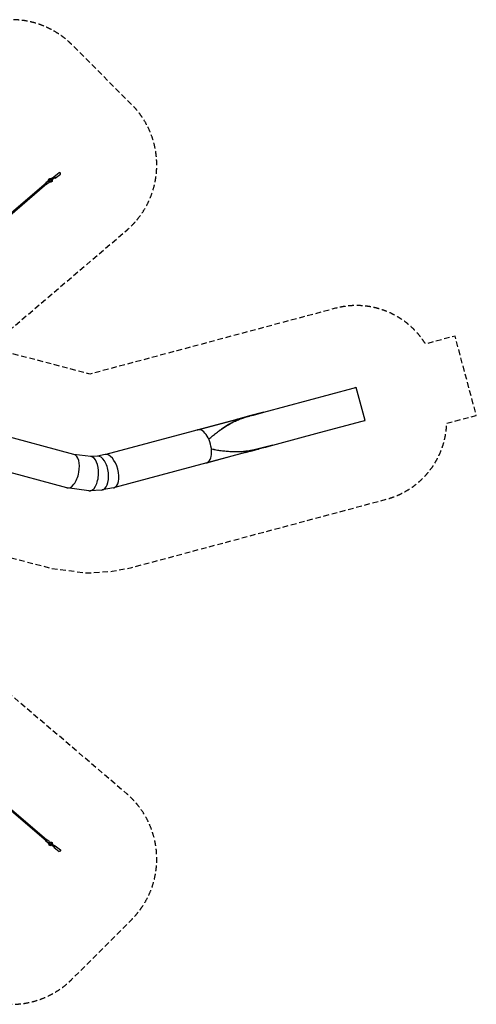
# Model space of a CAD drawing. Units: millimetres. Extents: x -11087 to 18283, y -11087 to 11087.
# Drawn here: x 8000 to 18283, y -11087 to 11087 of the extents above; entities that cross this region are included whole.
import ezdxf

# ---------------------------------------------------------------- set-up
doc = ezdxf.new("R2010")
doc.units = ezdxf.units.MM
doc.header["$LTSCALE"] = 20
doc.linetypes.add('HIDDEN', pattern=[9.525, 6.35, -3.175])
doc.layers.add('2d', color=230, linetype='Continuous')
doc.layers.add('ASTM-Safetyzone', color=64, linetype='HIDDEN')

msp = doc.modelspace()

# ---------------------------------------------------------------- linework, layer by layer
at = {"layer": '2d'}
for p, q in [((8780, 7546), (8731, 7511)), ((8773, 7555), (8891, 7642)), ((8799, 7519), (8917, 7606)), ((8594, 7408), (300, 273)), ((8609, 7390), (314, 255)), ((8638, 7453), (8589, 7416)), ((8662, 7421), (8614, 7384)), ((8643, 7455), (8662, 7495)), ((8656, 7452), (8676, 7496)), ((8666, 7439), (8656, 7452)), ((8656, 7452), (8656, 7452)), ((8665, 7426), (8709, 7432)), ((8713, 7446), (8666, 7439)), ((8666, 7439), (8666, 7439)), ((8673, 7460), (8685, 7489)), ((8678, 7453), (8673, 7460)), ((8710, 7456), (8678, 7453)), ((8683, 7505), (8683, 7505)), ((8706, 7508), (8697, 7501)), ((8715, 7496), (8725, 7503)), ((8722, 7449), (8723, 7449)), ((8734, 7469), (8725, 7462)), ((8726, 7480), (8736, 7487)), ((8738, 7514), (8727, 7506)), ((8729, 7508), (8734, 7512)), ((8734, 7512), (8743, 7518)), ((8750, 7497), (8740, 7489)), ((8793, 7528), (8745, 7492)), ((8759, 7504), (8747, 7521)), ((13500, 2251), (15511, 2789)), ((15778, 2064), (15579, 2807)), ((14552, 2532), (14551, 2532)), ((13500, 2251), (13173, 2163)), ((13500, 2251), (13501, 2249)), ((13586, 2274), (13585, 2273)), ((12890, 2085), (9941, 1295)), ((12013, 1852), (12913, 2093)), ((12900, 2090), (12889, 2087)), ((12889, 2087), (12890, 2085)), ((13173, 2163), (12913, 2093)), ((14751, 1789), (15710, 2046)), ((15777, 2063), (15772, 2062)), ((15772, 2062), (15772, 2062)), ((9223, 1296), (7140, 1854)), ((12013, 1850), (12013, 1852)), ((13785, 1530), (14750, 1788)), ((14751, 1789), (14749, 1788)), ((14749, 1788), (14751, 1789)), ((14749, 1788), (14749, 1788)), ((13112, 1349), (12212, 1108)), ((12214, 1111), (13088, 1345)), ((13100, 1346), (13088, 1343)), ((13088, 1343), (13088, 1345)), ((13372, 1419), (13112, 1349)), ((13700, 1507), (13372, 1419)), ((13373, 1417), (13372, 1419)), ((13372, 1419), (13372, 1419)), ((13375, 1418), (13373, 1417)), ((13700, 1507), (13699, 1509)), ((13700, 1507), (13784, 1530)), ((13785, 1530), (13783, 1529)), ((13783, 1529), (13785, 1530)), ((13783, 1529), (13783, 1529)), ((13783, 1529), (13783, 1529)), ((13785, 1530), (13785, 1530)), ((9604, 1247), (9216, 1298)), ((9759, 1259), (9594, 1248)), ((9928, 1293), (9752, 1258)), ((12212, 1110), (10139, 555)), ((12212, 1108), (12212, 1110)), ((9060, 544), (6962, 1106)), ((9559, 477), (9072, 541)), ((9846, 494), (9578, 476)), ((10115, 546), (9859, 496)), ((8594, -7409), (301, -270)), ((8608, -7391), (316, -252)), ((8637, -7453), (8589, -7416)), ((8661, -7421), (8613, -7384)), ((8643, -7455), (8661, -7496)), ((8666, -7439), (8656, -7452)), ((8656, -7452), (8656, -7452)), ((8656, -7452), (8676, -7496)), ((8665, -7426), (8708, -7432)), ((8665, -7439), (8666, -7439)), ((8713, -7446), (8666, -7439)), ((8678, -7453), (8672, -7460)), ((8672, -7460), (8684, -7490)), ((8709, -7456), (8678, -7453)), ((8683, -7505), (8683, -7505)), ((8706, -7508), (8697, -7501)), ((8714, -7496), (8724, -7504)), ((8722, -7449), (8722, -7450)), ((8734, -7469), (8725, -7462)), ((8726, -7480), (8736, -7487)), ((8738, -7514), (8727, -7506)), ((8729, -7508), (8734, -7512)), ((8779, -7547), (8731, -7511)), ((8734, -7512), (8743, -7518)), ((8750, -7497), (8739, -7489)), ((8793, -7528), (8745, -7492)), ((8759, -7504), (8746, -7521)), ((8799, -7520), (8917, -7606)), ((8773, -7555), (8891, -7642))]:
    msp.add_line(p, q, dxfattribs=at)
for centre, radius, start, end in [((13603, 426), 1784, 114.5905, 118.5298), ((13643, 331), 1888, 111.4619, 114.4959), ((13697, 195), 2035, 108.4725, 111.4685), ((13743, 50), 2187, 105.1018, 108.4234), ((14237, -592), 2984, 124.0984, 125.857), ((14237, -592), 2984, 123.952, 123.978), ((14210, -560), 2942, 121.8026, 123.8755), ((13912, -91), 2387, 119.1279, 121.6582), ((12808, 3530), 2187, 282.5491, 285.0369)]:
    msp.add_arc(centre, radius, start, end, dxfattribs=at)
at = {"layer": '2d', "extrusion": (0, 0, -1)}
for centre, major_axis, ratio, start_param, end_param in [((8786, 7537), (-13, 17.7), 0.649955, -1.020749, 0.010961), ((8786, 7537), (-13, 17.7), 0.649955, 0.010961, 4.162342), ((8786, 7537), (-6.82, 9.26), 0.649955, 0, 3.141593), ((8703, 7477), (-19.7, 27.7), 0.759927, -0.433439, 0.833845), ((8703, 7477), (-13.4, 18.8), 0.759927, -0.457119, 0.281614), ((8701, 7476), (-13.4, 18.8), 0.759927, 0.057929, 0.281614), ((8703, 7477), (13.4, -18.8), 0.759927, -0.091501, 0.406176), ((8703, 7477), (19.7, -27.7), 0.759927, -0.738162, 0.382496), ((8701, 7476), (13.4, -18.8), 0.759927, -0.091501, -0.057929), ((8730, 7495), (5.82, -8.19), 0.759927, -0.01281569087944767, 6.270369616300139), ((8722, 7502), (25.1, 18.2), 0.00833, -1.352428, -1.246674), ((8738, 7502), (-6.82, 9.26), 0.649955, -0.40915, 0.431073), ((8722, 7502), (25.1, 18.2), 0.00833, -0.555667, 0.863242), ((8738, 7502), (6.82, -9.26), 0.649955, -0.340656, 0.340656), ((8734, 7485), (25.1, 18.2), 0.00833, 0, 0.863242), ((15504, 2788), (74.2, 19.9), 0, -1.48345, 0.000002), ((13630, 2285), (1481, 397), 0.000001, -2.094238, -1.65814), ((13630, 2283), (1481, 397), 0.000001, -2.094238, -1.65814), ((13274, 1791), (874, 234), 0.423226, -2.097413, -1.949601), ((13273, 1791), (872, 234), 0.424062, -1.949601, -1.833995), ((13273, 1791), (872, 234), 0.424262, -1.833995, -1.714056), ((13273, 1791), (872, 234), 0.424165, -1.714056, -1.571332), ((15704, 2044), (74.2, 19.9), 0, -1.483445, 0.143703), ((13622, 1885), (1362, 365), 0.271644, -2.627111, -2.49393), ((13458, 1841), (1156, 310), 0.320025, -2.49393, -2.36143), ((13352, 1812), (1007, 270), 0.367372, -2.36143, -2.229308), ((13285, 1794), (898, 241), 0.41204, -2.229308, -2.097413), ((14340, 2077), (2154, 577), 0.17173, -2.831703, -2.761699), ((13892, 1957), (1672, 448), 0.221317, -2.761699, -2.627111), ((14340, 2077), (2154, 577), 0.17173, 2.761699, 2.831697), ((13892, 1957), (1672, 448), 0.221317, 2.627111, 2.761699), ((13622, 1885), (1362, 365), 0.271644, 2.49393, 2.627111), ((13458, 1841), (1156, 310), 0.320025, 2.36143, 2.49393), ((13352, 1812), (1007, 270), 0.367372, 2.229308, 2.36143), ((13285, 1794), (898, 241), 0.41204, 2.097413, 2.229308), ((13274, 1791), (874, 234), 0.423226, 1.949601, 2.097413), ((13273, 1791), (872, 234), 0.424062, 1.833995, 1.949601), ((13273, 1791), (872, 234), 0.424262, 1.714056, 1.833995), ((13273, 1791), (872, 234), 0.424165, 1.571332, 1.714056), ((8601, -7400), (12.1, 15.9), 0.649797, -0.021781, 4.137687), ((8601, -7400), (12.1, 15.9), 0.649797, -0.918856, -0.021781), ((8649, -7437), (12.1, 15.9), 0.649797, 0, 3.141593), ((8720, -7488), (-13.9, -19.6), 0.759927, -1.105164, 4.272388), ((8904, -7624), (13, 17.7), 0.649955, 0, 3.130631)]:
    msp.add_ellipse(centre, major_axis=major_axis, ratio=ratio, start_param=start_param, end_param=end_param, dxfattribs=at)
at = {"layer": '2d'}
for centre, major_axis, ratio, start_param, end_param in [((8904, 7624), (13, -17.7), 0.649955, 0, 3.130631), ((8601, 7400), (12.1, -15.9), 0.649797, -0.021781, 4.174088), ((8601, 7399), (-7.5, 8.72), 0.650715, -2.623035, 0), ((8601, 7400), (12.1, -15.9), 0.649797, -0.881505, -0.021781), ((8650, 7437), (12.1, -15.9), 0.649797, 0, 3.141593), ((8720, 7488), (-13.9, 19.6), 0.759927, -1.105164, 4.272388), ((12112, 1480), (-100, 372), 0.5, 0, 0.101974), ((12112, 1480), (99, -370), 0.5, 0, 3.141593), ((13828, 1543), (1481, 397), 0.000001, -2.094238, -1.65814), ((13829, 1541), (1481, 397), 0.000001, -2.094238, -1.65814), ((9141, 920), (-75, -378), 0.502114, -4.683196, -3.174248), ((9581, 862), (13, 386), 0.504535, -7.840024, -6.332644), ((9803, 876), (50, -382), 0.502777, -4.768423, -3.174463), ((10021, 920), (100, -372), 0.5, 0, 3.108772), ((9141, 920), (-75, -378), 0.502114, -0.032656, 1.59999), ((12112, 1480), (100, -372), 0.5, -0.101226, 0), ((9581, 862), (13, 386), 0.504535, -3.191051, -1.556839), ((9803, 876), (50, -382), 0.502777, -0.03287, 1.514763), ((10021, 920), (100, -372), 0.5, -0.032821, 0), ((8601, -7400), (-7.5, -8.72), 0.650671, 0, 1.564644), ((8703, -7477), (-19.7, -27.7), 0.759927, -0.433439, 0.833845), ((8703, -7477), (-13.4, -18.8), 0.759927, -0.457119, 0.281614), ((8701, -7476), (-13.4, -18.8), 0.759927, 0.057929, 0.281614), ((8703, -7477), (13.4, 18.8), 0.759927, -0.091501, 0.406176), ((8703, -7477), (19.7, 27.7), 0.759927, -0.738162, 0.382496), ((8701, -7476), (13.4, 18.8), 0.759927, -0.091501, -0.057929), ((8730, -7495), (5.82, 8.19), 0.759927, -0.01281569087943701, 6.270369616300149), ((8721, -7503), (25.1, -18.2), 0.00833, -1.352428, -1.246674), ((8738, -7502), (-6.82, -9.26), 0.649955, -0.40915, 0.431073), ((8721, -7503), (25.1, -18.2), 0.00833, -0.555667, 0.863242), ((8738, -7502), (6.82, 9.26), 0.649955, -0.340656, 0.340656), ((8734, -7486), (25.1, -18.2), 0.00833, 0, 0.863242), ((8786, -7537), (-13, -17.7), 0.649955, 0.010961, 4.162342), ((8786, -7537), (-6.82, -9.26), 0.649955, 0, 3.141593), ((8786, -7537), (-13, -17.7), 0.649955, -1.020749, 0.010961)]:
    msp.add_ellipse(centre, major_axis=major_axis, ratio=ratio, start_param=start_param, end_param=end_param, dxfattribs=at)
for points, knots in [([(8662, 7495), (8662, 7497), (8663, 7499), (8665, 7501), (8666, 7503), (8668, 7505), (8669, 7506), (8671, 7508), (8671, 7508), (8673, 7509), (8675, 7510), (8678, 7512), (8679, 7512), (8682, 7513), (8684, 7513), (8687, 7514), (8689, 7514), (8692, 7514), (8694, 7514), (8697, 7513), (8699, 7513), (8703, 7512), (8704, 7511), (8707, 7510), (8708, 7509), (8709, 7509)], [0.026518, 0.026518, 0.026518, 0.026518, 5.740198, 5.740198, 11.430093, 11.430093, 17.047032, 17.047032, 19.039485, 19.039485, 24.603051, 24.603051, 30.162956, 30.162956, 35.757922, 35.757922, 41.416163, 41.416163, 47.153497, 47.153497, 52.970553, 52.970553, 58.854312, 58.854312, 62.020507, 62.020507, 62.020507, 62.020507]), ([(8735, 7469), (8735, 7469), (8735, 7468), (8736, 7465), (8736, 7464), (8735, 7460), (8735, 7458), (8734, 7455), (8734, 7453), (8732, 7450), (8732, 7448), (8730, 7445), (8729, 7444), (8727, 7441), (8726, 7440), (8723, 7438), (8722, 7437), (8719, 7435), (8718, 7435), (8715, 7433), (8713, 7433), (8710, 7432), (8710, 7432), (8709, 7432)], [27.673264, 27.673264, 27.673264, 27.673264, 29.823851, 29.823851, 35.772764, 35.772764, 41.689932, 41.689932, 47.552833, 47.552833, 53.341386, 53.341386, 59.046474, 59.046474, 64.675326, 64.675326, 70.250872, 70.250872, 75.806355, 75.806355, 81.378257, 81.378257, 84.486955, 84.486955, 84.486955, 84.486955]), ([(8708, -7509), (8708, -7509), (8708, -7510), (8706, -7511), (8704, -7511), (8700, -7513), (8699, -7513), (8695, -7514), (8693, -7514), (8690, -7514), (8688, -7514), (8685, -7514), (8683, -7514), (8680, -7513), (8678, -7512), (8675, -7511), (8674, -7510), (8672, -7509), (8672, -7509), (8671, -7508), (8670, -7507), (8668, -7506), (8667, -7505), (8665, -7502), (8664, -7501), (8662, -7498), (8662, -7497), (8661, -7496)], [22.627707, 22.627707, 22.627707, 22.627707, 23.862321, 23.862321, 29.821723, 29.821723, 35.761915, 35.761915, 41.66271, 41.66271, 47.501489, 47.501489, 53.261094, 53.261094, 58.937807, 58.937807, 64.544727, 64.544727, 65.608906, 65.608906, 68.803882, 68.803882, 74.366544, 74.366544, 79.942553, 79.942553, 84.623862, 84.623862, 84.623862, 84.623862]), ([(8708, -7432), (8710, -7433), (8712, -7433), (8715, -7434), (8716, -7434), (8719, -7436), (8721, -7437), (8723, -7439), (8725, -7440), (8727, -7442), (8728, -7443), (8730, -7446), (8731, -7447), (8732, -7450), (8733, -7452), (8734, -7455), (8734, -7457), (8735, -7460), (8735, -7462), (8735, -7466), (8735, -7468), (8735, -7470), (8735, -7470), (8735, -7470)], [0.028525, 0.028525, 0.028525, 0.028525, 5.708102, 5.708102, 11.367914, 11.367914, 16.962939, 16.962939, 22.522667, 22.522667, 28.083054, 28.083054, 33.679309, 33.679309, 39.339409, 39.339409, 45.078808, 45.078808, 50.897752, 50.897752, 56.782939, 56.782939, 56.841103, 56.841103, 56.841103, 56.841103])]:
    msp.add_open_spline(points, degree=3, knots=knots, dxfattribs=at)
at = {"layer": 'ASTM-Safetyzone', "flags": 128}
msp.add_lwpolyline([(17617, 1997), (18283, 2176), (17804, 3963), (17138, 3784, 0.330549), (15110, 4587), (11537, 3629), (9578, 3104), (8528, 3385), (7601, 3622, 0.004395), (7534, 3638), (7790, 4110), (10410, 6345, 0.437539), (10522, 9178), (9178, 10522, 0.437554), (6345, 10410), (4110, 7790), (3635, 7533), (2733, 7102), (1877, 6768), (1095, 6539), (358, 6430), (-358, 6430), (-1095, 6539), (-1877, 6768), (-2733, 7102), (-3635, 7533), (-4110, 7790), (-6345, 10410, 0.437539), (-9178, 10522), (-10522, 9178, 0.437554), (-10410, 6345), (-7790, 4110), (-7533, 3635), (-7102, 2733), (-6768, 1877), (-6539, 1095), (-6430, 358), (-6430, -358), (-6539, -1095), (-6768, -1877), (-7102, -2733), (-7533, -3635), (-7790, -4110), (-10410, -6345, 0.437539), (-10522, -9178), (-9178, -10522, 0.437554), (-6345, -10410), (-4110, -7790), (-3635, -7533), (-2733, -7102), (-1877, -6768), (-1095, -6539), (-358, -6430), (358, -6430), (1095, -6539), (1877, -6768), (2733, -7102), (3635, -7533), (4110, -7790), (6345, -10410, 0.437539), (9178, -10522), (10522, -9178, 0.437554), (10410, -6345), (7790, -4110), (7533, -3635), (7102, -2733), (6768, -1877), (6539, -1095), (6502, -841), (6686, -736), (8533, -1221), (8706, -1267), (9514, -1373), (10079, -1336), (10523, -1250), (16262, 289, 0.330436)], format="xyb", close=True, dxfattribs=at)

doc.saveas('drawing.dxf')
